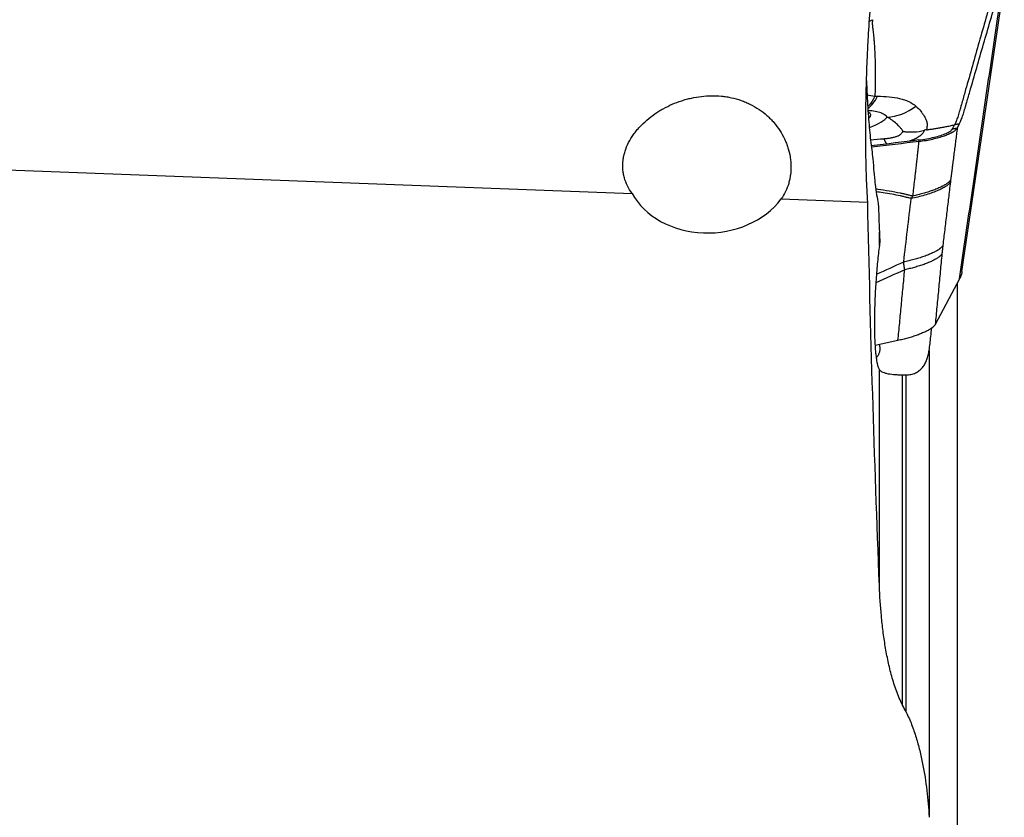
# Model space of a CAD drawing. Units: millimetres. Extents: x 202 to 323, y 141 to 361.
# Drawn here: x 280 to 300, y 250 to 266 of the extents above; entities that cross this region are included whole.
import ezdxf

# ---------------------------------------------------------------- set-up
doc = ezdxf.new("R2010")
doc.units = ezdxf.units.MM
doc.layers.add('1', color=4, linetype='Continuous')

msp = doc.modelspace()

# ---------------------------------------------------------------- linework, layer by layer
at = {"layer": '1'}
for p, q in [((299.0847, 264.0119), (299.1279, 264.0932)), ((279.9655, 263.1732), (292.5401, 262.6975)), ((295.542, 262.5839), (297.2832, 262.518)), ((297.5185, 261.6487), (297.5185, 261.9182)), ((299.1306, 260.9782), (298.641, 260.0569)), ((299.0842, 260.891), (299.0842, 247.161)), ((297.8924, 259.7359), (297.4307, 259.6372)), ((298.5197, 259.5376), (298.5197, 250.1428)), ((297.5185, 254.7988), (297.5185, 259.148)), ((297.9837, 252.4012), (297.9837, 259.0437)), ((298.0552, 252.2614), (298.0552, 259.043))]:
    msp.add_line(p, q, dxfattribs=at)
for centre, major_axis, ratio, start_param, end_param in [((297.0565, 265.3304), (-0.0288, 0.9996), 0.560061, 3.5165533, 3.9484559), ((297.8067, 265.1746), (0.6071, 0.7946), 0.832951, 3.7356384, 4.4049891), ((296.7364, 264.1481), (-0.6093, -0.1333), 0.23997, 2.7367111, 3.4743313), ((296.7489, 264.0909), (0.9434, 0.2064), 0.23997, 5.3114244, 6.0267279), ((294.0968, 263.2748), (-1.6946, -0.0982), 0.809077, 0.3619453, 2.5434563)]:
    msp.add_ellipse(centre, major_axis=major_axis, ratio=ratio, start_param=start_param, end_param=end_param, dxfattribs=at)
for points, knots in [([(297.2832, 262.518), (297.2736, 262.6807), (297.2578, 263.0174), (297.249, 263.3767), (297.2457, 263.6084), (297.2452, 263.6551), (297.2443, 263.7493), (297.244, 263.7967), (297.2434, 263.9401), (297.2434, 264.0361), (297.245, 264.3256), (297.2478, 264.5205), (297.257, 264.914), (297.2634, 265.1126), (297.2736, 265.3632), (297.2757, 265.4135), (297.2803, 265.5142), (297.2827, 265.5646), (297.2901, 265.715), (297.2955, 265.8147), (297.3128, 266.1123), (297.3259, 266.3084), (297.3552, 266.6965), (297.3714, 266.8883), (297.3891, 267.0779)], [0, 0, 0, 0, 0.125, 0.25, 0.25, 0.28125, 0.28125, 0.3125, 0.3125, 0.375, 0.375, 0.5, 0.5, 0.625, 0.625, 0.65625, 0.65625, 0.6875, 0.6875, 0.75, 0.75, 0.875, 0.875, 1, 1, 1, 1]), ([(299.8805, 266.9966), (299.8697, 266.9586), (299.8363, 266.8406), (299.7577, 266.5627), (299.6445, 266.1629), (299.5087, 265.6833), (299.3729, 265.2036), (299.2597, 264.8039), (299.1861, 264.544), (299.1522, 264.4242), (299.1295, 264.3439), (299.102, 264.2541), (299.0701, 264.163), (299.0471, 264.1082), (299.0346, 264.0833), (299.0311, 264.0767)], [0, 0, 0, 0, 0.0375834, 0.1165331, 0.2744324, 0.4323318, 0.5902312, 0.7481305, 0.8270802, 0.8468176, 0.866555, 0.9060299, 0.9455047, 0.9849795, 1, 1, 1, 1]), ([(299.1279, 264.0929), (299.1313, 264.0995), (299.1438, 264.1245), (299.167, 264.1793), (299.1993, 264.2705), (299.2274, 264.3606), (299.2506, 264.441), (299.2853, 264.5611), (299.3605, 264.8216), (299.4763, 265.2222), (299.6152, 265.703), (299.7541, 266.1837), (299.8698, 266.5844), (299.9444, 266.8426), (299.9727, 266.9406), (299.9779, 266.9584)], [0, 0, 0, 0, 0.0153265, 0.0556067, 0.0958868, 0.136167, 0.156307, 0.1764471, 0.2570074, 0.418128, 0.5792485, 0.7403691, 0.9014897, 0.98205, 1, 1, 1, 1]), ([(297.3777, 266.1917), (297.3776, 266.1898), (297.3775, 266.1859), (297.3773, 266.1799), (297.3771, 266.1736), (297.3769, 266.1671), (297.3766, 266.1604), (297.3763, 266.1535), (297.3759, 266.1463), (297.3755, 266.1389), (297.3751, 266.1319), (297.3749, 266.1249), (297.375, 266.1176), (297.3753, 266.1087), (297.3758, 266.0981), (297.3767, 266.0857), (297.3777, 266.0728), (297.3789, 266.0594), (297.3805, 266.0456), (297.3826, 266.0294), (297.3855, 266.0087), (297.3888, 265.9847), (297.3934, 265.9475), (297.3987, 265.8978), (297.4049, 265.8315), (297.4118, 265.7467), (297.4191, 265.6431), (297.4259, 265.521), (297.4313, 265.3888), (297.4349, 265.2452), (297.4365, 265.0891), (297.4355, 264.9274), (297.4327, 264.7993), (297.4296, 264.7067), (297.428, 264.6696), (297.4272, 264.6506)], [0, 0, 0, 0, 0.0082425, 0.0164836, 0.0247235, 0.0329626, 0.041201, 0.0494389, 0.0576765, 0.0659141, 0.0741517, 0.0804513, 0.0882958, 0.0976855, 0.1086202, 0.121099, 0.1351204, 0.1463362, 0.159276, 0.1739367, 0.1903153, 0.2142286, 0.2350067, 0.2806363, 0.3280991, 0.3774124, 0.4525584, 0.5261789, 0.598298, 0.6816905, 0.7666026, 0.8530356, 0.9409765, 0.9699099, 1, 1, 1, 1]), ([(297.2589, 264.961), (297.2625, 264.8592), (297.2667, 264.7593), (297.2736, 264.6201), (297.2757, 264.5792), (297.2803, 264.498), (297.2827, 264.4578), (297.2901, 264.339), (297.2955, 264.262), (297.3128, 264.0377), (297.3259, 263.897), (297.3552, 263.6328), (297.3714, 263.5094), (297.3891, 263.395)], [0, 0, 0, 0, 0.1650143, 0.1650143, 0.2345964, 0.2345964, 0.3041786, 0.3041786, 0.4433429, 0.4433429, 0.7216714, 0.7216714, 1, 1, 1, 1]), ([(292.5401, 262.6975), (292.5049, 262.7454), (292.4742, 262.7952), (292.4222, 262.8994), (292.401, 262.9537), (292.381, 263.0248), (292.3774, 263.0391), (292.3708, 263.0678), (292.3621, 263.111), (292.3567, 263.1547), (292.3501, 263.2428), (292.3515, 263.3025), (292.3608, 263.3782), (292.363, 263.3934), (292.3682, 263.4237), (292.3771, 263.4688), (292.3891, 263.5135), (292.4172, 263.6021), (292.4414, 263.6603), (292.4999, 263.7747), (292.5335, 263.8297), (292.5899, 263.909), (292.6097, 263.9349), (292.6512, 263.9857), (292.6729, 264.0107), (292.7405, 264.0838), (292.7884, 264.1296), (292.8889, 264.2159), (292.9416, 264.2564), (293.0241, 264.3133), (293.0521, 264.3317), (293.1093, 264.3671), (293.1386, 264.3842), (293.2275, 264.4334), (293.288, 264.4631), (293.4116, 264.5166), (293.4746, 264.5404), (293.571, 264.5717), (293.6197, 264.5862), (293.669, 264.599), (293.7021, 264.6072), (293.7187, 264.611), (293.8018, 264.6293), (293.9351, 264.6518), (294.0693, 264.6608), (294.2038, 264.6626), (294.2713, 264.6599), (294.3728, 264.6501), (294.4068, 264.6458), (294.4741, 264.6353), (294.5074, 264.6292), (294.6066, 264.6077), (294.6715, 264.5895), (294.7669, 264.5563), (294.8142, 264.5382), (294.8608, 264.5177), (294.8916, 264.5036), (294.907, 264.4962), (294.9832, 264.4583), (295.0413, 264.4243), (295.152, 264.3496), (295.2047, 264.3088), (295.2795, 264.2424), (295.3037, 264.2194), (295.339, 264.1836), (295.3506, 264.1714), (295.3733, 264.1468), (295.3843, 264.1344), (295.4384, 264.0715), (295.4778, 264.0189), (295.5487, 263.9096), (295.5804, 263.853), (295.615, 263.7796), (295.6217, 263.7647), (295.6345, 263.7351), (295.6528, 263.6905), (295.6686, 263.6456), (295.6969, 263.5554), (295.7114, 263.4947), (295.7266, 263.403), (295.7306, 263.3724), (295.7363, 263.3108), (295.7381, 263.2802), (295.7398, 263.1893), (295.7366, 263.1297), (295.7251, 263.0417), (295.7201, 263.0126), (295.708, 262.9549), (295.7008, 262.9263), (295.6759, 262.8414), (295.655, 262.787), (295.6048, 262.6823), (295.5756, 262.6321), (295.542, 262.5839)], [0, 0, 0, 0, 0.03125, 0.03125, 0.0625, 0.0625, 0.0703125, 0.0703125, 0.078125, 0.09375, 0.09375, 0.125, 0.125, 0.1328125, 0.1328125, 0.140625, 0.15625, 0.15625, 0.1875, 0.1875, 0.21875, 0.21875, 0.234375, 0.234375, 0.25, 0.25, 0.28125, 0.28125, 0.3125, 0.3125, 0.328125, 0.328125, 0.34375, 0.34375, 0.375, 0.375, 0.40625, 0.40625, 0.421875, 0.4296875, 0.4296875, 0.4375, 0.4375, 0.46875, 0.5, 0.5, 0.53125, 0.53125, 0.546875, 0.546875, 0.5625, 0.5625, 0.59375, 0.59375, 0.609375, 0.6171875, 0.6171875, 0.625, 0.625, 0.65625, 0.65625, 0.6875, 0.6875, 0.703125, 0.703125, 0.7109375, 0.7109375, 0.71875, 0.71875, 0.75, 0.75, 0.78125, 0.78125, 0.7890625, 0.7890625, 0.796875, 0.8125, 0.8125, 0.84375, 0.84375, 0.859375, 0.859375, 0.875, 0.875, 0.90625, 0.90625, 0.921875, 0.921875, 0.9375, 0.9375, 0.96875, 0.96875, 1, 1, 1, 1]), ([(297.4273, 264.6505), (297.3936, 264.5817), (297.3544, 264.522), (297.3026, 264.464), (297.294, 264.4549), (297.2852, 264.4463)], [0, 0, 0, 0, 0.835619, 0.835619, 1, 1, 1, 1]), ([(297.4807, 264.6506), (297.5612, 264.65), (297.6394, 264.647), (297.7885, 264.6331), (297.8594, 264.6222), (297.9591, 264.5986), (297.9912, 264.5895), (298.0528, 264.5686), (298.082, 264.5569), (298.1645, 264.5184), (298.2128, 264.4879), (298.2538, 264.4522)], [0, 0, 0, 0, 0.25, 0.25, 0.5, 0.5, 0.625, 0.625, 0.75, 0.75, 1, 1, 1, 1]), ([(297.674, 264.2331), (297.6546, 264.2566), (297.6297, 264.2765), (297.5922, 264.2975), (297.5844, 264.3015), (297.5682, 264.309), (297.5597, 264.3126), (297.5336, 264.3227), (297.5152, 264.3286), (297.4572, 264.3441), (297.4147, 264.3513), (297.3452, 264.3585), (297.321, 264.3603), (297.2938, 264.3616), (297.2918, 264.3617), (297.2898, 264.3618)], [0, 0, 0, 0, 0.2824762, 0.2824762, 0.3530952, 0.3530952, 0.4237142, 0.4237142, 0.5649523, 0.5649523, 0.8474285, 0.8474285, 0.9886666, 0.9886666, 1, 1, 1, 1]), ([(298.2538, 264.4522), (298.2914, 264.4194), (298.3248, 264.3848), (298.3689, 264.3298), (298.3826, 264.311), (298.408, 264.2725), (298.4197, 264.2527), (298.4408, 264.2125), (298.4503, 264.192), (298.4629, 264.1606), (298.4668, 264.1501), (298.4741, 264.1289), (298.4764, 264.1176), (298.4778, 264.1003), (298.4779, 264.0944), (298.478, 264.0829), (298.4781, 264.0773), (298.4778, 264.0604), (298.4774, 264.0493), (298.4745, 264.0167), (298.4708, 263.9957), (298.4652, 263.9756)], [0, 0, 0, 0, 0.25, 0.25, 0.375, 0.375, 0.5, 0.5, 0.625, 0.625, 0.6875, 0.6875, 0.75, 0.75, 0.78125, 0.78125, 0.8125, 0.8125, 0.875, 0.875, 1, 1, 1, 1]), ([(297.991, 263.9442), (297.9889, 263.9512), (297.9859, 263.958), (297.9801, 263.9681), (297.9779, 263.9715), (297.9732, 263.9781), (297.9706, 263.9814), (297.9628, 263.9913), (297.9573, 263.9978), (297.9462, 264.0107), (297.918, 264.0429), (297.8869, 264.0741), (297.8062, 264.1469), (297.745, 264.1921), (297.674, 264.2331)], [0, 0, 0, 0, 0.0625, 0.0625, 0.09375, 0.09375, 0.125, 0.125, 0.1875, 0.1875, 0.25, 0.5, 0.5, 1, 1, 1, 1]), ([(297.991, 263.9442), (297.9956, 263.9436), (298.0002, 263.943), (298.0095, 263.9418), (298.0235, 263.9401), (298.0375, 263.9386), (298.0655, 263.936), (298.0842, 263.9347), (298.1401, 263.9321), (298.177, 263.9323), (298.2863, 263.938), (298.3575, 263.949), (298.427, 263.9677)], [0, 0, 0, 0, 0.03125, 0.03125, 0.0625, 0.125, 0.125, 0.25, 0.25, 0.5, 0.5, 1, 1, 1, 1]), ([(298.427, 263.9677), (298.419, 263.9514), (298.4093, 263.9346), (298.3903, 263.9086), (298.3831, 263.8998), (298.3712, 263.8865), (298.3671, 263.8821), (298.3606, 263.8755), (298.3583, 263.8733), (298.3536, 263.8688), (298.3511, 263.8666), (298.3434, 263.86), (298.3381, 263.8556), (298.3272, 263.8471), (298.3216, 263.843), (298.3042, 263.8307), (298.2919, 263.8228), (298.2658, 263.8076), (298.2519, 263.8003), (298.2229, 263.7864), (298.2077, 263.7798), (298.168, 263.7638), (298.1428, 263.7549), (298.1163, 263.7465)], [0, 0, 0, 0, 0.2104212, 0.2104212, 0.3156318, 0.3156318, 0.3682371, 0.3682371, 0.3945398, 0.3945398, 0.4208424, 0.4208424, 0.4734477, 0.4734477, 0.526053, 0.526053, 0.6312637, 0.6312637, 0.7364743, 0.7364743, 0.8416849, 0.8416849, 1, 1, 1, 1]), ([(298.3154, 263.7722), (298.3686, 263.7791), (298.475, 263.7953), (298.6251, 263.8261), (298.7574, 263.8622), (298.8474, 263.8956), (298.9048, 263.9237), (298.9401, 263.9453), (298.9626, 263.9635), (298.9763, 263.9781), (298.9832, 263.9873), (298.9866, 263.9931), (298.9878, 263.9953), (298.988, 263.9956)], [0, 0, 0, 0, 0.1626589, 0.3253178, 0.4879767, 0.6506356, 0.7319651, 0.8132945, 0.894624, 0.9352887, 0.9759534, 0.9962858, 1, 1, 1, 1]), ([(298.3175, 263.7426), (298.3643, 263.7486), (298.4575, 263.7629), (298.5923, 263.7901), (298.7175, 263.822), (298.867, 263.8694), (298.9833, 263.9219), (299.0565, 263.9741), (299.078, 263.9995), (299.0847, 264.0119)], [0, 0, 0, 0, 0.125, 0.25, 0.375, 0.5, 0.75, 0.875, 1, 1, 1, 1]), ([(298.4652, 263.9756), (298.4777, 263.9773), (298.5028, 263.9808), (298.5406, 263.9863), (298.5788, 263.9919), (298.6294, 263.9998), (298.6936, 264.0102), (298.7725, 264.024), (298.8553, 264.0397), (298.942, 264.0573), (299.001, 264.0702), (299.0312, 264.0768)], [0, 0, 0, 0, 0.0654092, 0.1315238, 0.1983607, 0.2659379, 0.3977679, 0.5369071, 0.6835515, 0.8378648, 1, 1, 1, 1]), ([(298.988, 263.9956), (298.9888, 263.9971), (298.9915, 264.0022), (298.9982, 264.0147), (299.0079, 264.033), (299.0195, 264.0549), (299.0273, 264.0695), (299.0312, 264.0768)], [0, 0, 0, 0, 0.0551601, 0.1901372, 0.4600915, 0.7300457, 1, 1, 1, 1]), ([(297.6055, 263.7969), (297.6288, 263.7986), (297.6515, 263.801), (297.6962, 263.8067), (297.7181, 263.8101), (297.7611, 263.8177), (297.7822, 263.822), (297.8234, 263.8316), (297.8432, 263.837), (297.8708, 263.846), (297.8797, 263.8492), (297.8925, 263.8542), (297.8966, 263.856), (297.9047, 263.8596), (297.9086, 263.8615), (297.9196, 263.8673), (297.9262, 263.8713), (297.9348, 263.8777), (297.9375, 263.8799), (297.9424, 263.8843), (297.9447, 263.8866), (297.9556, 263.8981), (297.9635, 263.9073), (297.978, 263.9259), (297.9847, 263.9351), (297.991, 263.9442)], [0, 0, 0, 0, 0.125, 0.125, 0.25, 0.25, 0.375, 0.375, 0.5, 0.5, 0.5625, 0.5625, 0.59375, 0.59375, 0.625, 0.625, 0.6875, 0.6875, 0.71875, 0.71875, 0.75, 0.75, 0.875, 0.875, 1, 1, 1, 1]), ([(298.1932, 262.645), (298.197, 262.6777), (298.2045, 262.7429), (298.2157, 262.8407), (298.2268, 262.9383), (298.2379, 263.0356), (298.2498, 263.1408), (298.2627, 263.2543), (298.2755, 263.3687), (298.287, 263.4698), (298.2961, 263.5508), (298.3027, 263.611), (298.308, 263.6579), (298.3128, 263.699), (298.316, 263.7277), (298.3177, 263.7426)], [0, 0, 0, 0, 0.0888685, 0.1776294, 0.2662833, 0.3548306, 0.4432719, 0.5533935, 0.6650955, 0.7562426, 0.8302681, 0.8870526, 0.921342, 0.958922, 1, 1, 1, 1]), ([(297.3891, 263.395), (297.3946, 263.3005), (297.401, 263.2101), (297.4103, 263.1023), (297.4122, 263.081), (297.4161, 263.0389), (297.4181, 263.0181), (297.4244, 262.9567), (297.4288, 262.9172), (297.4424, 262.8033), (297.4622, 262.663), (297.4849, 262.5454), (297.497, 262.4923)], [0, 0, 0, 0, 0.25, 0.25, 0.3125, 0.3125, 0.375, 0.375, 0.5, 0.5, 0.75, 1, 1, 1, 1]), ([(297.4476, 262.7892), (297.4612, 262.7875), (297.5509, 262.7754), (297.7142, 262.7502), (297.8844, 262.7175), (298.0005, 262.6922), (298.0652, 262.6772), (298.1295, 262.6616), (298.172, 262.6505), (298.1932, 262.645)], [0, 0, 0, 0, 0.0539735, 0.3558746, 0.649972, 0.7380103, 0.8256844, 0.9130093, 1, 1, 1, 1]), ([(298.9466, 262.9229), (298.9402, 262.9109), (298.9301, 262.898), (298.9017, 262.8704), (298.8833, 262.8559), (298.8381, 262.8257), (298.8113, 262.81), (298.75, 262.7785), (298.7155, 262.7625), (298.6405, 262.7312), (298.6001, 262.7158), (298.5153, 262.6864), (298.4711, 262.6723), (298.3813, 262.6462), (298.3359, 262.6341), (298.2459, 262.6121), (298.2015, 262.6023), (298.1585, 262.5937)], [0, 0, 0, 0, 0.125, 0.125, 0.25, 0.25, 0.375, 0.375, 0.5, 0.5, 0.625, 0.625, 0.75, 0.75, 0.875, 0.875, 1, 1, 1, 1]), ([(298.1585, 262.5936), (298.1483, 262.5963), (298.1279, 262.6015), (298.0972, 262.6092), (298.0663, 262.6167), (298.0354, 262.624), (298.0043, 262.6312), (297.973, 262.6382), (297.895, 262.6552), (297.7683, 262.6802), (297.6055, 262.7073), (297.4999, 262.7221), (297.4538, 262.7281)], [0, 0, 0, 0, 0.044219, 0.0885267, 0.1329254, 0.1774169, 0.2220034, 0.2666867, 0.3114689, 0.5561975, 0.806565, 1, 1, 1, 1]), ([(297.5185, 261.6487), (297.5049, 261.5429), (297.4925, 261.4327), (297.4754, 261.2608), (297.4701, 261.2024), (297.4599, 261.0832), (297.4551, 261.0224), (297.4462, 260.8984), (297.4422, 260.8361), (297.4349, 260.7107), (297.4317, 260.6476), (297.4262, 260.5207), (297.4239, 260.4569), (297.4216, 260.3766), (297.4212, 260.3604), (297.4204, 260.3283), (297.4193, 260.2803), (297.4186, 260.2327), (297.4175, 260.1382), (297.4173, 260.076), (297.418, 259.9841), (297.4184, 259.9537), (297.4192, 259.9084), (297.4196, 259.8934), (297.4203, 259.8636), (297.4207, 259.8488), (297.4229, 259.7759), (297.4253, 259.7202), (297.4314, 259.614), (297.4351, 259.5636), (297.4417, 259.4924), (297.4441, 259.4693), (297.4492, 259.4255), (297.4518, 259.4046), (297.4603, 259.3454), (297.4664, 259.3102), (297.4748, 259.2715), (297.4765, 259.264), (297.48, 259.2496), (297.4818, 259.2426), (297.4872, 259.2227), (297.4909, 259.2106), (297.5023, 259.1779), (297.5103, 259.1607), (297.5185, 259.148)], [0, 0, 0, 0, 0.125, 0.125, 0.1875, 0.1875, 0.25, 0.25, 0.3125, 0.3125, 0.375, 0.375, 0.4375, 0.4375, 0.453125, 0.453125, 0.46875, 0.5, 0.5, 0.5625, 0.5625, 0.59375, 0.59375, 0.609375, 0.609375, 0.625, 0.625, 0.6875, 0.6875, 0.75, 0.75, 0.78125, 0.78125, 0.8125, 0.8125, 0.875, 0.875, 0.890625, 0.890625, 0.90625, 0.90625, 0.9375, 0.9375, 1, 1, 1, 1]), ([(298.0285, 261.1598), (298.0277, 261.1639), (298.0262, 261.1722), (298.024, 261.1849), (298.0219, 261.198), (298.0199, 261.2115), (298.0179, 261.2255), (298.016, 261.2398), (298.0141, 261.2545), (298.0123, 261.2696), (298.0106, 261.2851), (298.009, 261.301), (298.0079, 261.3119), (298.0074, 261.3173)], [0, 0, 0, 0, 0.0835126, 0.1684905, 0.2549388, 0.3428624, 0.4322659, 0.5231539, 0.6155304, 0.7093996, 0.8047652, 0.9016308, 1, 1, 1, 1]), ([(298.5197, 259.5376), (298.5318, 259.6271), (298.5431, 259.72), (298.5596, 259.8711), (298.5653, 259.9269), (298.5707, 259.9838)], [0, 0, 0, 0, 0.6381614, 0.6381614, 1, 1, 1, 1]), ([(297.514, 259.6548), (297.5155, 259.6504), (297.5169, 259.646), (297.5251, 259.6166), (297.5278, 259.5923), (297.5273, 259.5575), (297.5264, 259.5462), (297.5233, 259.5241), (297.5211, 259.5135), (297.5131, 259.483), (297.5058, 259.4642), (297.4887, 259.4299), (297.4789, 259.4144), (297.4642, 259.3953), (297.46, 259.3903), (297.4558, 259.3856)], [0, 0, 0, 0, 0.0380424, 0.0380424, 0.257943, 0.257943, 0.3678932, 0.3678932, 0.4778435, 0.4778435, 0.697744, 0.697744, 0.9176445, 0.9176445, 1, 1, 1, 1]), ([(298.0552, 259.043), (298.0897, 259.0437), (298.1227, 259.0475), (298.1853, 259.0611), (298.2151, 259.0709), (298.2714, 259.097), (298.2971, 259.1129), (298.3323, 259.1404), (298.3435, 259.1502), (298.3649, 259.171), (298.3751, 259.182), (298.404, 259.2168), (298.4208, 259.2416), (298.4503, 259.2943), (298.4631, 259.3221), (298.485, 259.3802), (298.4943, 259.4106), (298.5093, 259.473), (298.5152, 259.5049), (298.5197, 259.5376)], [0, 0, 0, 0, 0.125, 0.125, 0.25, 0.25, 0.375, 0.375, 0.4375, 0.4375, 0.5, 0.5, 0.625, 0.625, 0.75, 0.75, 0.875, 0.875, 1, 1, 1, 1]), ([(297.5185, 259.148), (297.5284, 259.1328), (297.5455, 259.119), (297.5824, 259.1007), (297.5965, 259.095), (297.6208, 259.087), (297.6294, 259.0845), (297.6474, 259.0797), (297.6568, 259.0774), (297.706, 259.0667), (297.7521, 259.0601), (297.8187, 259.0537), (297.8325, 259.0526), (297.8608, 259.0504), (297.8754, 259.0494), (297.92, 259.0466), (297.9512, 259.0451), (297.9837, 259.0437)], [0, 0, 0, 0, 0.25, 0.25, 0.375, 0.375, 0.4375, 0.4375, 0.5, 0.5, 0.75, 0.75, 0.8125, 0.8125, 0.875, 0.875, 1, 1, 1, 1]), ([(297.9837, 252.4008), (297.9598, 252.4477), (297.938, 252.4951), (297.8973, 252.5907), (297.8784, 252.6389), (297.8255, 252.7842), (297.7948, 252.8823), (297.74, 253.08), (297.7159, 253.1797), (297.6728, 253.3804), (297.6538, 253.4813), (297.6199, 253.6842), (297.6052, 253.7856), (297.5793, 253.9883), (297.5682, 254.0897), (297.5394, 254.3935), (297.5265, 254.596), (297.5185, 254.7983)], [0, 0, 0, 0, 0.0625, 0.0625, 0.125, 0.125, 0.25, 0.25, 0.375, 0.375, 0.5, 0.5, 0.625, 0.625, 0.75, 0.75, 1, 1, 1, 1]), ([(298.0552, 252.2608), (298.0764, 252.2194), (298.0961, 252.1777), (298.1333, 252.0935), (298.1507, 252.0511), (298.2003, 251.9232), (298.2298, 251.8368), (298.2833, 251.6627), (298.3073, 251.5749), (298.3402, 251.4423), (298.3506, 251.3979), (298.3704, 251.3089), (298.3797, 251.2642), (298.4242, 251.041), (298.4521, 250.8619), (298.4952, 250.5028), (298.5104, 250.3228), (298.5197, 250.1424)], [0, 0, 0, 0, 0.0625, 0.0625, 0.125, 0.125, 0.25, 0.25, 0.375, 0.375, 0.4375, 0.4375, 0.5, 0.5, 0.75, 0.75, 1, 1, 1, 1])]:
    msp.add_open_spline(points, degree=3, knots=knots, dxfattribs=at)
for points, degree in [([(299.1306, 260.9782), (300.0042, 266.9531)], 1), ([(299.1809, 261.1237), (300.0325, 266.9475)], 1), ([(297.316, 266.1599), (297.3364, 266.1708), (297.357, 266.1814), (297.3777, 266.1917)], 3), ([(297.2709, 264.6817), (297.3197, 264.6697), (297.3717, 264.6592), (297.4273, 264.6505)], 3), ([(297.4272, 264.6508), (297.4451, 264.6508), (297.4629, 264.6507), (297.4807, 264.6506)], 3), ([(298.4652, 263.9755), (298.4534, 263.9738), (298.4408, 263.9713), (298.427, 263.9677)], 3), ([(299.0847, 264.0119), (299.0197, 263.4951), (298.9522, 262.9682)], 2), ([(298.988, 263.9956), (299.0847, 264.0119)], 1), ([(299.1278, 264.0931), (299.0312, 264.0769)], 1), ([(297.3402, 263.7772), (297.4285, 263.7839), (297.517, 263.7904), (297.6055, 263.7969)], 3), ([(298.3154, 263.7722), (297.9951, 263.7305), (297.6745, 263.6906), (297.3539, 263.6523)], 3), ([(297.6055, 263.7969), (297.6258, 263.7516), (297.6459, 263.7173), (297.6653, 263.6951)], 3), ([(298.3177, 263.7426), (298.3154, 263.7722)], 1), ([(298.3177, 263.7426), (297.9978, 263.7013), (297.6776, 263.6617), (297.3572, 263.6238)], 3), ([(298.9466, 262.9228), (298.795, 261.6464)], 1), ([(298.9522, 262.9683), (298.9492, 262.9452), (298.9466, 262.9229)], 2), ([(298.0074, 261.3173), (298.0578, 261.7428), (298.1081, 262.1682), (298.1585, 262.5936)], 3), ([(298.1585, 262.5937), (298.1701, 262.6105), (298.1816, 262.6276), (298.1932, 262.6451)], 3), ([(297.5185, 254.7983), (297.4173, 257.371), (297.3383, 259.9442), (297.2832, 262.518)], 3), ([(297.497, 262.4923), (297.5041, 262.3009), (297.5112, 262.1096), (297.5185, 261.9182)], 3), ([(297.5185, 261.9182), (297.5212, 261.8488), (297.5244, 261.7793), (297.5282, 261.71)], 3), ([(297.5282, 261.71), (297.5244, 261.6898), (297.5212, 261.6694), (297.5185, 261.6487)], 3), ([(298.795, 261.6464), (298.7845, 261.5583), (298.7771, 261.4808)], 2), ([(298.7771, 261.4808), (298.641, 260.0569)], 1), ([(297.4625, 261.0722), (297.6444, 261.1537), (297.8262, 261.2354), (298.0077, 261.3175)], 3), ([(298.0285, 261.1598), (297.8356, 261.0728), (297.6426, 260.9861), (297.4493, 260.8998)], 3), ([(297.8924, 259.7359), (298.0285, 261.1598)], 1), ([(297.9837, 259.0437), (298.0075, 259.0427), (298.0313, 259.0425), (298.0552, 259.043)], 3), ([(298.0552, 252.2608), (298.0313, 252.3074), (298.0075, 252.3541), (297.9837, 252.4008)], 3)]:
    msp.add_open_spline(points, degree=degree, dxfattribs=at)
for points, weights in [([(298.9522, 262.9682), (298.8543, 262.7841), (298.1932, 262.645)], [1, 0.763842907882, 0.999985008577]), ([(298.795, 261.6464), (298.6934, 261.4554), (298.0074, 261.3173)], [1, 0.751917338721, 1]), ([(298.7771, 261.4808), (298.6806, 261.2991), (298.0285, 261.1598)], [1, 0.768090784207, 1]), ([(299.1809, 261.1237), (299.1707, 261.0537), (299.1306, 260.9782)], [0.999199384579, 0.998069050151, 1]), ([(298.641, 260.0569), (298.5445, 259.8753), (297.8924, 259.7359)], [1, 0.768090784207, 1])]:
    msp.add_rational_spline(points, weights, degree=2, dxfattribs=at)

doc.saveas('drawing.dxf')
